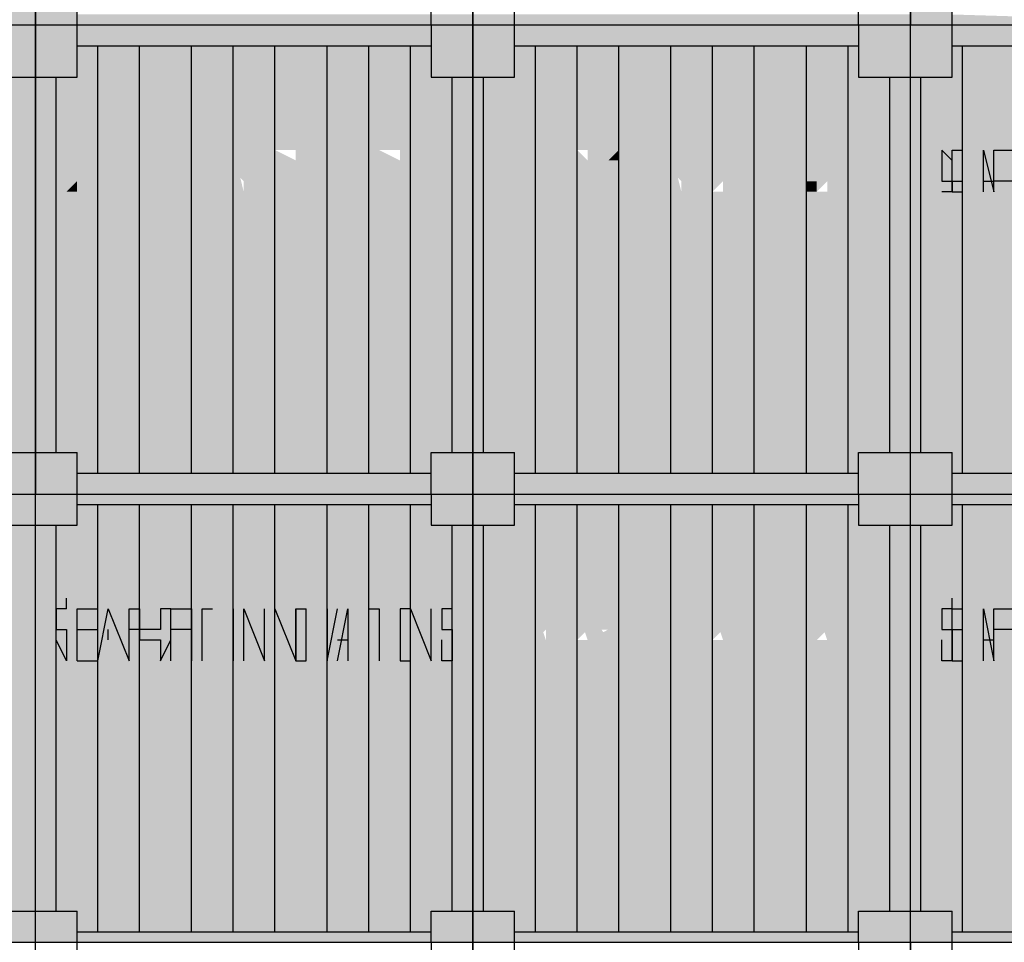
# Model space of a CAD drawing. Units: metres. Extents: x -62 to 1274, y -255 to 226.
# Drawn here: x 246 to 251, y 14 to 19 of the extents above; entities that cross this region are included whole.
import ezdxf

# ---------------------------------------------------------------- set-up
doc = ezdxf.new("R2010")
doc.units = ezdxf.units.M
doc.layers.add('H', color=255, linetype='Continuous')
doc.layers.add('P', color=7, linetype='Continuous')

# ---------------------------------------------------------------- blocks, each defined once
blk = doc.blocks.new('NAVIO')
at = {"layer": 'H', "linetype": 'Continuous'}
for points in [[(19.4135, 10.9084), (19.4135, 10.7314), (19.6496, 10.7314)], [(19.4135, 10.9084), (19.6496, 10.9084), (19.6496, 10.7314)], [(19.6496, 10.9084), (19.6496, 10.7314), (19.8856, 10.7314)], [(19.6496, 10.9084), (19.8856, 10.9084), (19.8856, 10.7314)], [(24.6061, 10.9084), (24.6061, 10.7314), (24.8421, 10.7314)], [(24.6061, 10.9084), (24.8421, 10.9084), (24.8421, 10.7314)], [(19.8856, 10.7904), (19.8856, 10.7314), (21.8918, 10.7314)], [(19.8856, 10.7904), (21.8918, 10.7904), (21.8918, 10.7314)], [(21.8918, 10.7904), (21.8918, 10.7314), (22.1278, 10.7314)], [(21.8918, 10.7904), (22.1278, 10.7904), (22.1278, 10.7314)], [(22.1278, 10.7904), (22.1278, 10.7314), (22.3639, 10.7314)], [(22.1278, 10.7904), (22.3639, 10.7904), (22.3639, 10.7314)], [(22.3639, 10.7904), (22.3639, 10.7314), (24.3111, 10.7314)], [(22.3639, 10.7904), (24.3111, 10.7904), (24.3111, 10.7314)], [(24.3111, 10.7904), (24.3111, 10.7314), (24.6061, 10.7314)], [(24.3111, 10.7904), (24.6061, 10.7904), (24.6061, 10.7314)], [(24.8421, 10.7904), (24.8421, 10.7314), (26.7893, 10.7314)], [(19.4135, 10.7314), (19.4135, 10.4364), (19.6496, 10.4364)], [(19.4135, 10.7314), (19.6496, 10.7314), (19.6496, 10.4364)], [(19.6496, 10.7314), (19.6496, 10.4364), (19.8856, 10.4364)], [(19.6496, 10.7314), (19.8856, 10.7314), (19.8856, 10.4364)], [(19.8856, 10.7314), (19.8856, 10.6134), (21.8918, 10.6134)], [(19.8856, 10.7314), (21.8918, 10.7314), (21.8918, 10.6134)], [(21.8918, 10.7314), (21.8918, 10.6134), (22.1278, 10.6134)], [(21.8918, 10.7314), (22.1278, 10.7314), (22.1278, 10.6134)], [(22.1278, 10.7314), (22.1278, 10.6134), (22.3639, 10.6134)], [(22.1278, 10.7314), (22.3639, 10.7314), (22.3639, 10.6134)], [(22.3639, 10.7314), (22.3639, 10.6134), (24.3111, 10.6134)], [(22.3639, 10.7314), (24.3111, 10.7314), (24.3111, 10.6134)], [(24.3111, 10.7314), (24.3111, 10.6134), (24.6061, 10.6134)], [(24.3111, 10.7314), (24.6061, 10.7314), (24.6061, 10.6134)], [(24.6061, 10.7314), (24.6061, 10.6134), (24.8421, 10.6134)], [(24.6061, 10.7314), (24.8421, 10.7314), (24.8421, 10.6134)], [(24.8421, 10.7314), (24.8421, 10.6134), (26.7893, 10.6134)], [(24.8421, 10.7314), (26.7893, 10.7314), (26.7893, 10.6134)], [(19.8856, 10.6134), (19.8856, 10.4364), (20.0036, 10.4364)], [(19.8856, 10.6134), (20.0036, 10.6134), (20.0036, 10.4364)], [(20.0036, 10.6134), (20.0036, 8.1941), (20.2396, 8.1941)], [(20.0036, 10.6134), (20.2396, 10.6134), (20.2396, 8.1941)], [(20.2396, 10.6134), (20.2396, 8.1941), (20.5347, 8.1941)], [(20.2396, 10.6134), (20.5347, 10.6134), (20.5347, 8.1941)], [(20.5347, 10.6134), (20.5347, 8.1941), (20.7707, 8.1941)], [(20.5347, 10.6134), (20.7707, 10.6134), (20.7707, 8.1941)], [(20.7707, 10.6134), (20.7707, 8.3121), (21.0067, 8.3121)], [(20.7707, 10.6134), (21.0067, 10.6134), (21.0067, 8.3121)], [(21.0067, 10.6134), (21.0067, 8.3121), (21.3017, 8.3121)], [(21.0067, 10.6134), (21.3017, 10.6134), (21.3017, 8.3121)], [(21.3017, 10.6134), (21.3017, 10.4364), (21.5378, 10.4364)], [(21.3017, 10.6134), (21.5378, 10.6134), (21.5378, 10.4364)], [(21.5378, 10.6134), (21.5378, 10.4364), (21.7738, 10.4364)], [(21.5378, 10.6134), (21.7738, 10.6134), (21.7738, 10.4364)], [(21.7738, 10.6134), (21.7738, 10.4364), (21.8918, 10.4364)], [(21.7738, 10.6134), (21.8918, 10.6134), (21.8918, 10.4364)], [(21.8918, 10.6134), (21.8918, 10.4364), (22.1278, 10.4364)], [(21.8918, 10.6134), (22.1278, 10.6134), (22.1278, 10.4364)], [(22.1278, 10.6134), (22.1278, 10.4364), (22.3639, 10.4364)], [(22.1278, 10.6134), (22.3639, 10.6134), (22.3639, 10.4364)], [(22.3639, 10.6134), (22.3639, 10.4364), (22.4819, 10.4364)], [(22.3639, 10.6134), (22.4819, 10.6134), (22.4819, 10.4364)], [(22.4819, 10.6134), (22.4819, 10.4364), (22.7179, 10.4364)], [(22.4819, 10.6134), (22.7179, 10.6134), (22.7179, 10.4364)], [(22.7179, 10.6134), (22.7179, 10.4364), (22.9539, 10.4364)], [(22.7179, 10.6134), (22.9539, 10.6134), (22.9539, 10.4364)], [(22.9539, 10.6134), (22.9539, 10.4364), (23.2489, 10.4364)], [(22.9539, 10.6134), (23.2489, 10.6134), (23.2489, 10.4364)], [(23.2489, 10.6134), (23.2489, 10.4364), (23.485, 10.4364)], [(23.2489, 10.6134), (23.485, 10.6134), (23.485, 10.4364)], [(23.485, 10.6134), (23.485, 9.4333), (23.721, 9.4333)], [(23.485, 10.6134), (23.721, 10.6134), (23.721, 9.4333)], [(23.721, 10.6134), (23.721, 8.1941), (24.016, 8.1941)], [(23.721, 10.6134), (24.016, 10.6134), (24.016, 8.1941)], [(24.016, 10.6134), (24.016, 10.4364), (24.252, 10.4364)], [(24.016, 10.6134), (24.252, 10.6134), (24.252, 10.4364)], [(24.252, 10.6134), (24.252, 10.4364), (24.3111, 10.4364)], [(24.252, 10.6134), (24.3111, 10.6134), (24.3111, 10.4364)], [(24.3111, 10.6134), (24.3111, 10.4364), (24.6061, 10.4364)], [(24.3111, 10.6134), (24.6061, 10.6134), (24.6061, 10.4364)], [(24.6061, 10.6134), (24.6061, 10.4364), (24.8421, 10.4364)], [(24.6061, 10.6134), (24.8421, 10.6134), (24.8421, 10.4364)], [(24.8421, 10.6134), (24.8421, 10.4364), (24.9011, 10.4364)], [(24.8421, 10.6134), (24.9011, 10.6134), (24.9011, 10.4364)], [(24.9011, 10.6134), (24.9011, 8.1941), (25.1961, 8.1941)], [(24.9011, 10.6134), (25.1961, 10.6134), (25.1961, 8.1941)], [(19.4725, 10.4364), (19.4725, 8.3121), (19.6496, 8.3121)], [(19.4725, 10.4364), (19.6496, 10.4364), (19.6496, 8.3121)], [(19.6496, 10.4364), (19.6496, 8.3121), (19.7676, 8.3121)], [(19.6496, 10.4364), (19.7676, 10.4364), (19.7676, 8.3121)], [(19.7676, 10.4364), (19.7676, 8.3121), (20.0036, 8.3121)], [(19.7676, 10.4364), (20.0036, 10.4364), (20.0036, 8.3121)], [(21.3017, 10.4364), (21.3017, 8.3121), (21.5378, 8.3121)], [(21.3017, 10.4364), (21.5378, 10.4364), (21.5378, 8.3121)], [(21.5378, 10.4364), (21.5378, 8.3121), (21.7738, 8.3121)], [(21.5378, 10.4364), (21.7738, 10.4364), (21.7738, 8.3121)], [(21.7738, 10.4364), (21.7738, 8.3121), (22.0098, 8.3121)], [(21.7738, 10.4364), (22.0098, 10.4364), (22.0098, 8.3121)], [(22.0098, 10.4364), (22.0098, 8.3121), (22.1278, 8.3121)], [(22.0098, 10.4364), (22.1278, 10.4364), (22.1278, 8.3121)], [(22.1278, 10.4364), (22.1278, 8.3121), (22.1868, 8.3121)], [(22.1278, 10.4364), (22.1868, 10.4364), (22.1868, 8.3121)], [(22.1868, 10.4364), (22.1868, 8.3121), (22.4819, 8.3121)], [(22.1868, 10.4364), (22.4819, 10.4364), (22.4819, 8.3121)], [(22.4819, 10.4364), (22.4819, 9.4333), (22.7179, 9.4333)], [(22.4819, 10.4364), (22.7179, 10.4364), (22.7179, 9.4333)], [(22.7179, 10.4364), (22.7179, 9.4333), (22.9539, 9.4333)], [(22.7179, 10.4364), (22.9539, 10.4364), (22.9539, 9.4333)], [(22.9539, 10.4364), (22.9539, 8.1941), (23.2489, 8.1941)], [(22.9539, 10.4364), (23.2489, 10.4364), (23.2489, 8.1941)], [(23.2489, 10.4364), (23.2489, 9.4333), (23.485, 9.4333)], [(23.2489, 10.4364), (23.485, 10.4364), (23.485, 9.4333)], [(24.016, 10.4364), (24.016, 9.4333), (24.252, 9.4333)], [(24.016, 10.4364), (24.252, 10.4364), (24.252, 9.4333)], [(24.252, 10.4364), (24.252, 9.4333), (24.4881, 9.4333)], [(24.252, 10.4364), (24.4881, 10.4364), (24.4881, 9.4333)], [(24.4881, 10.4364), (24.4881, 9.4333), (24.6061, 9.4333)], [(24.4881, 10.4364), (24.6061, 10.4364), (24.6061, 9.4333)], [(24.6061, 10.4364), (24.6061, 9.4333), (24.6651, 9.4333)], [(24.6061, 10.4364), (24.6651, 10.4364), (24.6651, 9.4333)], [(24.6651, 10.4364), (24.6651, 9.4333), (24.9011, 9.4333)], [(24.6651, 10.4364), (24.9011, 10.4364), (24.9011, 9.4333)], [(20.2396, 10.0233), (20.3576, 9.9643), (20.3576, 9.8463), (20.2396, 9.8463), (20.2396, 9.7873), (20.3576, 9.7873), (20.3576, 9.8463), (20.3576, 9.9643), (20.3576, 10.0233)], [(20.6527, 10.0233), (20.6527, 9.8463), (20.6527, 9.7873), (20.7707, 9.7873), (20.7707, 9.8463), (20.7707, 10.0233)], [(20.8297, 10.0233), (20.9477, 9.7873), (20.9477, 9.8463)], [(21.1247, 10.0233), (21.1837, 9.7873), (21.1837, 9.8463)], [(21.7148, 10.0233), (21.7738, 9.7873), (21.7738, 9.8463)], [(22.3048, 10.0233), (22.3048, 9.8463), (22.3048, 9.7873), (22.3639, 9.8463), (22.3639, 9.9643), (22.3639, 10.0233)], [(22.5409, 10.0233), (22.5409, 9.8463), (22.5409, 9.7873), (22.6589, 9.7873), (22.6589, 9.8463), (22.6589, 9.9643), (22.6589, 10.0233)], [(22.9539, 10.0233), (22.8949, 9.9643), (22.9539, 9.9643)], [(23.308, 10.0233), (23.426, 9.7873), (23.426, 9.8463)], [(23.662, 10.0233), (23.544, 10.0233), (23.662, 9.7873)], [(23.721, 10.0233), (23.662, 10.0233), (23.662, 9.7873)], [(24.134, 10.0233), (24.252, 9.7873), (24.252, 9.8463)], [(24.3111, 10.0233), (24.252, 10.0233), (24.252, 9.7873), (24.3111, 9.7873)], [(22.8949, 9.9643), (22.8949, 9.7873), (22.9539, 9.7873), (22.9539, 9.8463), (22.8949, 9.8463)], [(19.8856, 9.8463), (19.8266, 9.7873), (19.8856, 9.7873)], [(20.0036, 9.8463), (19.8856, 9.8463), (19.8856, 9.7873), (20.0036, 9.7873)], [(22.4819, 9.8463), (22.3639, 9.8463), (22.3048, 9.7873), (22.3639, 9.7873)], [(23.2489, 9.8463), (23.1309, 9.8463), (23.1309, 9.7873), (23.2489, 9.7873)], [(23.308, 9.8463), (23.308, 9.7873), (23.426, 9.7873), (23.426, 9.8463)], [(24.016, 9.8463), (24.016, 9.7873), (24.075, 9.7873), (24.075, 9.8463)], [(24.134, 9.8463), (24.134, 9.7873), (24.252, 9.7873), (24.252, 9.8463)], [(22.4819, 9.4333), (22.4819, 8.2531), (22.7179, 8.2531)], [(22.4819, 9.4333), (22.7179, 9.4333), (22.7179, 8.2531)], [(22.7179, 9.4333), (22.7179, 8.1941), (22.9539, 8.1941)], [(22.7179, 9.4333), (22.9539, 9.4333), (22.9539, 8.1941)], [(23.2489, 9.4333), (23.2489, 8.3121), (23.485, 8.3121)], [(23.2489, 9.4333), (23.485, 9.4333), (23.485, 8.3121)], [(23.485, 9.4333), (23.485, 8.3121), (23.721, 8.3121)], [(23.485, 9.4333), (23.721, 9.4333), (23.721, 8.3121)], [(24.016, 9.4333), (24.016, 8.3121), (24.252, 8.3121)], [(24.016, 9.4333), (24.252, 9.4333), (24.252, 8.3121)], [(24.252, 9.4333), (24.252, 8.3121), (24.4881, 8.3121)], [(24.252, 9.4333), (24.4881, 9.4333), (24.4881, 8.3121)], [(24.4881, 9.4333), (24.4881, 8.3121), (24.6061, 8.3121)], [(24.4881, 9.4333), (24.6061, 9.4333), (24.6061, 8.3121)], [(24.6061, 9.4333), (24.6061, 8.3121), (24.6651, 8.3121)], [(24.6061, 9.4333), (24.6651, 9.4333), (24.6651, 8.3121)], [(24.6651, 9.4333), (24.6651, 8.3121), (24.9011, 8.3121)], [(24.6651, 9.4333), (24.9011, 9.4333), (24.9011, 8.3121)], [(19.4135, 8.3121), (19.4135, 8.0761), (19.6496, 8.0761)], [(19.4135, 8.3121), (19.6496, 8.3121), (19.6496, 8.0761)], [(19.6496, 8.3121), (19.6496, 8.0761), (19.8856, 8.0761)], [(19.6496, 8.3121), (19.8856, 8.3121), (19.8856, 8.0761)], [(19.8856, 8.3121), (19.8856, 8.1941), (20.0036, 8.1941)], [(19.8856, 8.3121), (20.0036, 8.3121), (20.0036, 8.1941)], [(20.7707, 8.3121), (20.7707, 8.1941), (21.0067, 8.1941)], [(20.7707, 8.3121), (21.0067, 8.3121), (21.0067, 8.1941)], [(21.0067, 8.3121), (21.0067, 8.1941), (21.3017, 8.1941)], [(21.0067, 8.3121), (21.3017, 8.3121), (21.3017, 8.1941)], [(21.3017, 8.3121), (21.3017, 8.1941), (21.5378, 8.1941)], [(21.3017, 8.3121), (21.5378, 8.3121), (21.5378, 8.1941)], [(21.5378, 8.3121), (21.5378, 8.1941), (21.7738, 8.1941)], [(21.5378, 8.3121), (21.7738, 8.3121), (21.7738, 8.1941)], [(21.7738, 8.3121), (21.7738, 8.1941), (21.8918, 8.1941)], [(21.7738, 8.3121), (21.8918, 8.3121), (21.8918, 8.1941)], [(21.8918, 8.3121), (21.8918, 8.1941), (22.1278, 8.1941)], [(21.8918, 8.3121), (22.1278, 8.3121), (22.1278, 8.1941)], [(22.1278, 8.3121), (22.1278, 8.2531), (22.3639, 8.2531)], [(22.1278, 8.3121), (22.3639, 8.3121), (22.3639, 8.2531)], [(22.3639, 8.3121), (22.3639, 8.2531), (22.4819, 8.2531)], [(22.3639, 8.3121), (22.4819, 8.3121), (22.4819, 8.2531)], [(23.2489, 8.3121), (23.2489, 8.1941), (23.485, 8.1941)], [(23.2489, 8.3121), (23.485, 8.3121), (23.485, 8.1941)], [(23.485, 8.3121), (23.485, 8.1941), (23.721, 8.1941)], [(23.485, 8.3121), (23.721, 8.3121), (23.721, 8.1941)], [(24.016, 8.3121), (24.016, 8.1941), (24.252, 8.1941)], [(24.016, 8.3121), (24.252, 8.3121), (24.252, 8.1941)], [(24.252, 8.3121), (24.252, 8.1941), (24.3111, 8.1941)], [(24.252, 8.3121), (24.3111, 8.3121), (24.3111, 8.1941)], [(24.3111, 8.3121), (24.3111, 8.1941), (24.6061, 8.1941)], [(24.3111, 8.3121), (24.6061, 8.3121), (24.6061, 8.1941)], [(24.6061, 8.3121), (24.6061, 8.1941), (24.8421, 8.1941)], [(24.6061, 8.3121), (24.8421, 8.3121), (24.8421, 8.1941)], [(24.8421, 8.3121), (24.8421, 8.1941), (24.9011, 8.1941)], [(24.8421, 8.3121), (24.9011, 8.3121), (24.9011, 8.1941)], [(22.1278, 8.2531), (22.1278, 8.1941), (22.3639, 8.1941)], [(22.1278, 8.2531), (22.3639, 8.2531), (22.3639, 8.1941)], [(22.3639, 8.2531), (22.3639, 8.1941), (22.4819, 8.1941)], [(22.3639, 8.2531), (22.4819, 8.2531), (22.4819, 8.1941)], [(22.4819, 8.2531), (22.4819, 8.1941), (22.7179, 8.1941)], [(22.4819, 8.2531), (22.7179, 8.2531), (22.7179, 8.1941)], [(19.8856, 8.1941), (19.8856, 8.0761), (21.8918, 8.0761)], [(19.8856, 8.1941), (21.8918, 8.1941), (21.8918, 8.0761)], [(21.8918, 8.1941), (21.8918, 8.0761), (22.1278, 8.0761)], [(21.8918, 8.1941), (22.1278, 8.1941), (22.1278, 8.0761)], [(22.1278, 8.1941), (22.1278, 8.0761), (22.3639, 8.0761)], [(22.1278, 8.1941), (22.3639, 8.1941), (22.3639, 8.0761)], [(22.3639, 8.1941), (22.3639, 8.0761), (24.3111, 8.0761)], [(22.3639, 8.1941), (24.3111, 8.1941), (24.3111, 8.0761)], [(24.3111, 8.1941), (24.3111, 8.0761), (24.6061, 8.0761)], [(24.3111, 8.1941), (24.6061, 8.1941), (24.6061, 8.0761)], [(24.6061, 8.1941), (24.6061, 8.0761), (24.8421, 8.0761)], [(24.6061, 8.1941), (24.8421, 8.1941), (24.8421, 8.0761)], [(24.8421, 8.1941), (24.8421, 8.0761), (26.7893, 8.0761)], [(24.8421, 8.1941), (26.7893, 8.1941), (26.7893, 8.0761)], [(19.4135, 8.0761), (19.4135, 7.8991), (19.6496, 7.8991)], [(19.4135, 8.0761), (19.6496, 8.0761), (19.6496, 7.8991)], [(19.6496, 8.0761), (19.6496, 8.0171), (19.8856, 8.0171)], [(19.6496, 8.0761), (19.8856, 8.0761), (19.8856, 8.0171)], [(19.8856, 8.0761), (19.8856, 8.0171), (21.8918, 8.0171)], [(19.8856, 8.0761), (21.8918, 8.0761), (21.8918, 8.0171)], [(21.8918, 8.0761), (21.8918, 7.8991), (22.1278, 7.8991)], [(21.8918, 8.0761), (22.1278, 8.0761), (22.1278, 7.8991)], [(22.1278, 8.0761), (22.1278, 8.0171), (22.3639, 8.0171)], [(22.1278, 8.0761), (22.3639, 8.0761), (22.3639, 8.0171)], [(22.3639, 8.0761), (22.3639, 8.0171), (24.3111, 8.0171)], [(22.3639, 8.0761), (24.3111, 8.0761), (24.3111, 8.0171)], [(24.3111, 8.0761), (24.3111, 7.8991), (24.6061, 7.8991)], [(24.3111, 8.0761), (24.6061, 8.0761), (24.6061, 7.8991)], [(24.6061, 8.0761), (24.6061, 8.0171), (24.8421, 8.0171)], [(24.6061, 8.0761), (24.8421, 8.0761), (24.8421, 8.0171)], [(24.8421, 8.0761), (24.8421, 8.0171), (26.7893, 8.0171)], [(24.8421, 8.0761), (26.7893, 8.0761), (26.7893, 8.0171)], [(19.6496, 8.0171), (19.6496, 7.8991), (19.8856, 7.8991)], [(19.6496, 8.0171), (19.8856, 8.0171), (19.8856, 7.8991)], [(19.8856, 8.0171), (19.8856, 7.8991), (20.0036, 7.8991)], [(19.8856, 8.0171), (20.0036, 8.0171), (20.0036, 7.8991)], [(20.0036, 8.0171), (20.0036, 5.5979), (20.2396, 5.5979)], [(20.0036, 8.0171), (20.2396, 8.0171), (20.2396, 5.5979)], [(20.2396, 8.0171), (20.2396, 6.837), (20.5347, 6.837)], [(20.2396, 8.0171), (20.5347, 8.0171), (20.5347, 6.837)], [(20.5347, 8.0171), (20.5347, 6.837), (20.7707, 6.837)], [(20.5347, 8.0171), (20.7707, 8.0171), (20.7707, 6.837)], [(20.7707, 8.0171), (20.7707, 5.7159), (21.0067, 5.7159)], [(20.7707, 8.0171), (21.0067, 8.0171), (21.0067, 5.7159)], [(21.0067, 8.0171), (21.0067, 5.7159), (21.3017, 5.7159)], [(21.0067, 8.0171), (21.3017, 8.0171), (21.3017, 5.7159)], [(21.3017, 8.0171), (21.3017, 7.8991), (21.5378, 7.8991)], [(21.3017, 8.0171), (21.5378, 8.0171), (21.5378, 7.8991)], [(21.5378, 8.0171), (21.5378, 7.8991), (21.7738, 7.8991)], [(21.5378, 8.0171), (21.7738, 8.0171), (21.7738, 7.8991)], [(21.7738, 8.0171), (21.7738, 7.8991), (21.8918, 7.8991)], [(21.7738, 8.0171), (21.8918, 8.0171), (21.8918, 7.8991)], [(22.1278, 8.0171), (22.1278, 7.8991), (22.3639, 7.8991)], [(22.1278, 8.0171), (22.3639, 8.0171), (22.3639, 7.8991)], [(22.3639, 8.0171), (22.3639, 7.8991), (22.4819, 7.8991)], [(22.3639, 8.0171), (22.4819, 8.0171), (22.4819, 7.8991)], [(22.4819, 8.0171), (22.4819, 5.5979), (22.7179, 5.5979)], [(22.4819, 8.0171), (22.7179, 8.0171), (22.7179, 5.5979)], [(22.7179, 8.0171), (22.7179, 5.5979), (22.9539, 5.5979)], [(22.7179, 8.0171), (22.9539, 8.0171), (22.9539, 5.5979)], [(22.9539, 8.0171), (22.9539, 7.8991), (23.2489, 7.8991)], [(22.9539, 8.0171), (23.2489, 8.0171), (23.2489, 7.8991)], [(23.2489, 8.0171), (23.2489, 7.8991), (23.485, 7.8991)], [(23.2489, 8.0171), (23.485, 8.0171), (23.485, 7.8991)], [(23.485, 8.0171), (23.485, 5.7159), (23.721, 5.7159)], [(23.485, 8.0171), (23.721, 8.0171), (23.721, 5.7159)], [(23.721, 8.0171), (23.721, 7.8991), (24.016, 7.8991)], [(23.721, 8.0171), (24.016, 8.0171), (24.016, 7.8991)], [(24.016, 8.0171), (24.016, 7.8991), (24.252, 7.8991)], [(24.016, 8.0171), (24.252, 8.0171), (24.252, 7.8991)], [(24.252, 8.0171), (24.252, 7.8991), (24.3111, 7.8991)], [(24.252, 8.0171), (24.3111, 8.0171), (24.3111, 7.8991)], [(24.6061, 8.0171), (24.6061, 7.8991), (24.8421, 7.8991)], [(24.6061, 8.0171), (24.8421, 8.0171), (24.8421, 7.8991)], [(24.8421, 8.0171), (24.8421, 7.8991), (24.9011, 7.8991)], [(24.8421, 8.0171), (24.9011, 8.0171), (24.9011, 7.8991)], [(24.9011, 8.0171), (24.9011, 5.5979), (25.1961, 5.5979)], [(24.9011, 8.0171), (25.1961, 8.0171), (25.1961, 5.5979)], [(19.4725, 7.8991), (19.4725, 5.7159), (19.6496, 5.7159)], [(19.4725, 7.8991), (19.6496, 7.8991), (19.6496, 5.7159)], [(19.6496, 7.8991), (19.6496, 6.837), (19.7676, 6.837)], [(19.6496, 7.8991), (19.7676, 7.8991), (19.7676, 6.837)], [(19.7676, 7.8991), (19.7676, 6.837), (20.0036, 6.837)], [(19.7676, 7.8991), (20.0036, 7.8991), (20.0036, 6.837)], [(21.3017, 7.8991), (21.3017, 6.837), (21.5378, 6.837)], [(21.3017, 7.8991), (21.5378, 7.8991), (21.5378, 6.837)], [(21.5378, 7.8991), (21.5378, 6.837), (21.7738, 6.837)], [(21.5378, 7.8991), (21.7738, 7.8991), (21.7738, 6.837)], [(21.7738, 7.8991), (21.7738, 6.837), (22.0098, 6.837)], [(21.7738, 7.8991), (22.0098, 7.8991), (22.0098, 6.837)], [(22.0098, 7.8991), (22.0098, 6.837), (22.1278, 6.837)], [(22.0098, 7.8991), (22.1278, 7.8991), (22.1278, 6.837)], [(22.1278, 7.8991), (22.1278, 5.7159), (22.1868, 5.7159)], [(22.1278, 7.8991), (22.1868, 7.8991), (22.1868, 5.7159)], [(22.1868, 7.8991), (22.1868, 5.7159), (22.4819, 5.7159)], [(22.1868, 7.8991), (22.4819, 7.8991), (22.4819, 5.7159)], [(22.9539, 7.8991), (22.9539, 5.7159), (23.2489, 5.7159)], [(22.9539, 7.8991), (23.2489, 7.8991), (23.2489, 5.7159)], [(23.2489, 7.8991), (23.2489, 5.7159), (23.485, 5.7159)], [(23.2489, 7.8991), (23.485, 7.8991), (23.485, 5.7159)], [(23.721, 7.8991), (23.721, 5.7159), (24.016, 5.7159)], [(23.721, 7.8991), (24.016, 7.8991), (24.016, 5.7159)], [(24.016, 7.8991), (24.016, 5.7159), (24.252, 5.7159)], [(24.016, 7.8991), (24.252, 7.8991), (24.252, 5.7159)], [(24.252, 7.8991), (24.252, 5.7159), (24.4881, 5.7159)], [(24.252, 7.8991), (24.4881, 7.8991), (24.4881, 5.7159)], [(24.4881, 7.8991), (24.4881, 5.7159), (24.6061, 5.7159)], [(24.4881, 7.8991), (24.6061, 7.8991), (24.6061, 5.7159)], [(24.6061, 7.8991), (24.6061, 6.837), (24.6651, 6.837)], [(24.6061, 7.8991), (24.6651, 7.8991), (24.6651, 6.837)], [(24.6651, 7.8991), (24.6651, 6.837), (24.9011, 6.837)], [(24.6651, 7.8991), (24.9011, 7.8991), (24.9011, 6.837)], [(22.3048, 7.427), (22.3048, 7.25), (22.3639, 7.25), (22.3639, 7.309), (22.3639, 7.427)], [(22.5409, 7.427), (22.5409, 7.25), (22.6589, 7.25), (22.6589, 7.309), (22.6589, 7.427)], [(22.7769, 7.427), (22.8949, 7.25), (22.7769, 7.25), (22.8949, 7.309), (22.7769, 7.309)], [(23.662, 7.427), (23.544, 7.427), (23.662, 7.25)], [(23.721, 7.427), (23.662, 7.427), (23.662, 7.25)], [(24.3111, 7.427), (24.252, 7.427), (24.252, 7.25), (24.3111, 7.25)], [(19.6496, 6.837), (19.6496, 5.7159), (19.7676, 5.7159)], [(19.6496, 6.837), (19.7676, 6.837), (19.7676, 5.7159)], [(19.7676, 6.837), (19.7676, 5.7159), (20.0036, 5.7159)], [(19.7676, 6.837), (20.0036, 6.837), (20.0036, 5.7159)], [(20.2396, 6.837), (20.2396, 5.5979), (20.5347, 5.5979)], [(20.2396, 6.837), (20.5347, 6.837), (20.5347, 5.5979)], [(20.5347, 6.837), (20.5347, 5.7159), (20.7707, 5.7159)], [(20.5347, 6.837), (20.7707, 6.837), (20.7707, 5.7159)], [(21.3017, 6.837), (21.3017, 5.5979), (21.5378, 5.5979)], [(21.3017, 6.837), (21.5378, 6.837), (21.5378, 5.5979)], [(21.5378, 6.837), (21.5378, 5.5979), (21.7738, 5.5979)], [(21.5378, 6.837), (21.7738, 6.837), (21.7738, 5.5979)], [(21.7738, 6.837), (21.7738, 5.7159), (22.0098, 5.7159)], [(21.7738, 6.837), (22.0098, 6.837), (22.0098, 5.7159)], [(22.0098, 6.837), (22.0098, 5.7159), (22.1278, 5.7159)], [(22.0098, 6.837), (22.1278, 6.837), (22.1278, 5.7159)], [(24.6061, 6.837), (24.6061, 5.7159), (24.6651, 5.7159)], [(24.6061, 6.837), (24.6651, 6.837), (24.6651, 5.7159)], [(24.6651, 6.837), (24.6651, 5.7159), (24.9011, 5.7159)], [(24.6651, 6.837), (24.9011, 6.837), (24.9011, 5.7159)], [(19.4135, 5.7159), (19.4135, 5.5388), (19.6496, 5.5388)], [(19.4135, 5.7159), (19.6496, 5.7159), (19.6496, 5.5388)], [(19.6496, 5.7159), (19.6496, 5.5979), (19.8856, 5.5979)], [(19.6496, 5.7159), (19.8856, 5.7159), (19.8856, 5.5979)], [(19.8856, 5.7159), (19.8856, 5.5979), (20.0036, 5.5979)], [(19.8856, 5.7159), (20.0036, 5.7159), (20.0036, 5.5979)], [(20.5347, 5.7159), (20.5347, 5.5979), (20.7707, 5.5979)], [(20.5347, 5.7159), (20.7707, 5.7159), (20.7707, 5.5979)], [(20.7707, 5.7159), (20.7707, 5.5979), (21.0067, 5.5979)], [(20.7707, 5.7159), (21.0067, 5.7159), (21.0067, 5.5979)], [(21.0067, 5.7159), (21.0067, 5.5979), (21.3017, 5.5979)], [(21.0067, 5.7159), (21.3017, 5.7159), (21.3017, 5.5979)], [(21.7738, 5.7159), (21.7738, 5.5979), (21.8918, 5.5979)], [(21.7738, 5.7159), (21.8918, 5.7159), (21.8918, 5.5979)], [(21.8918, 5.7159), (21.8918, 5.5979), (22.1278, 5.5979)], [(21.8918, 5.7159), (22.1278, 5.7159), (22.1278, 5.5979)], [(22.1278, 5.7159), (22.1278, 5.5979), (22.3639, 5.5979)], [(22.1278, 5.7159), (22.3639, 5.7159), (22.3639, 5.5979)], [(22.3639, 5.7159), (22.3639, 5.5979), (22.4819, 5.5979)], [(22.3639, 5.7159), (22.4819, 5.7159), (22.4819, 5.5979)], [(22.9539, 5.7159), (22.9539, 5.5979), (23.2489, 5.5979)], [(22.9539, 5.7159), (23.2489, 5.7159), (23.2489, 5.5979)], [(23.2489, 5.7159), (23.2489, 5.5979), (23.485, 5.5979)], [(23.2489, 5.7159), (23.485, 5.7159), (23.485, 5.5979)], [(23.485, 5.7159), (23.485, 5.5979), (23.721, 5.5979)], [(23.485, 5.7159), (23.721, 5.7159), (23.721, 5.5979)], [(23.721, 5.7159), (23.721, 5.5979), (24.016, 5.5979)], [(23.721, 5.7159), (24.016, 5.7159), (24.016, 5.5979)], [(24.016, 5.7159), (24.016, 5.5979), (24.252, 5.5979)], [(24.016, 5.7159), (24.252, 5.7159), (24.252, 5.5979)], [(24.252, 5.7159), (24.252, 5.5979), (24.3111, 5.5979)], [(24.252, 5.7159), (24.3111, 5.7159), (24.3111, 5.5979)], [(24.3111, 5.7159), (24.3111, 5.5388), (24.6061, 5.5388)], [(24.3111, 5.7159), (24.6061, 5.7159), (24.6061, 5.5388)], [(24.6061, 5.7159), (24.6061, 5.5979), (24.8421, 5.5979)], [(24.6061, 5.7159), (24.8421, 5.7159), (24.8421, 5.5979)], [(24.8421, 5.7159), (24.8421, 5.5979), (24.9011, 5.5979)], [(24.8421, 5.7159), (24.9011, 5.7159), (24.9011, 5.5979)], [(19.6496, 5.5979), (19.6496, 5.5388), (19.8856, 5.5388)], [(19.6496, 5.5979), (19.8856, 5.5979), (19.8856, 5.5388)], [(19.8856, 5.5979), (19.8856, 5.5388), (21.8918, 5.5388)], [(19.8856, 5.5979), (21.8918, 5.5979), (21.8918, 5.5388)], [(21.8918, 5.5979), (21.8918, 5.5388), (22.1278, 5.5388)], [(21.8918, 5.5979), (22.1278, 5.5979), (22.1278, 5.5388)], [(22.1278, 5.5979), (22.1278, 5.5388), (22.3639, 5.5388)], [(22.1278, 5.5979), (22.3639, 5.5979), (22.3639, 5.5388)], [(22.3639, 5.5979), (22.3639, 5.5388), (24.3111, 5.5388)], [(22.3639, 5.5979), (24.3111, 5.5979), (24.3111, 5.5388)], [(24.6061, 5.5979), (24.6061, 5.5388), (24.8421, 5.5388)], [(24.6061, 5.5979), (24.8421, 5.5979), (24.8421, 5.5388)], [(24.8421, 5.5979), (24.8421, 5.5388), (26.7893, 5.5388)], [(24.8421, 5.5979), (26.7893, 5.5979), (26.7893, 5.5388)]]:
    blk.add_hatch(color=256, dxfattribs=at).paths.add_polyline_path(points)
h = blk.add_hatch(color=256, dxfattribs=at)
edge = h.paths.add_edge_path()
edge.add_line((19.8266, 10.0233), (19.8266, 9.8463))
edge.add_line((19.8266, 9.8463), (19.8266, 9.7873))
edge.add_line((19.8266, 9.7873), (19.8856, 9.8463))
edge.add_line((19.8856, 9.8463), (19.8266, 9.8463))
edge.add_line((19.8266, 9.8463), (19.8856, 9.9643))
edge.add_line((19.8856, 9.9643), (19.8266, 9.9643))
edge.add_line((19.8266, 9.9643), (19.8266, 10.0233))
edge.add_line((19.8266, 10.0233), (19.8856, 10.0233))
h = blk.add_hatch(color=256, dxfattribs=at)
edge = h.paths.add_edge_path()
edge.add_line((20.0036, 10.0233), (20.0626, 9.8463))
edge.add_line((20.0626, 9.8463), (20.0036, 9.8463))
edge.add_line((20.0036, 9.8463), (20.0036, 9.7873))
edge.add_line((20.0036, 9.7873), (20.0626, 9.7873))
edge.add_line((20.0626, 9.7873), (20.0626, 9.8463))
h = blk.add_hatch(color=256, dxfattribs=at)
edge = h.paths.add_edge_path()
edge.add_line((20.0626, 10.0233), (20.0626, 9.8463))
edge.add_line((20.0626, 9.8463), (20.0626, 9.7873))
edge.add_line((20.0626, 9.7873), (20.1806, 9.7873))
edge.add_line((20.1806, 9.7873), (20.1806, 9.8463))
edge.add_line((20.1806, 9.8463), (20.0626, 9.8463))
edge.add_line((20.0626, 9.8463), (20.1806, 9.9643))
edge.add_line((20.1806, 9.9643), (20.0626, 9.9643))
edge.add_line((20.0626, 9.9643), (20.0626, 10.0233))
edge.add_line((20.0626, 10.0233), (20.1806, 10.0233))
h = blk.add_hatch(color=256, dxfattribs=at)
edge = h.paths.add_edge_path()
edge.add_line((20.3576, 10.0233), (20.3576, 9.8463))
edge.add_line((20.3576, 9.8463), (20.3576, 9.7873))
edge.add_line((20.3576, 9.7873), (20.4166, 9.7873))
edge.add_line((20.4166, 9.7873), (20.4166, 9.8463))
edge.add_line((20.4166, 9.8463), (20.3576, 9.8463))
edge.add_line((20.3576, 9.8463), (20.4166, 9.9643))
edge.add_line((20.4166, 9.9643), (20.3576, 9.9643))
edge.add_line((20.3576, 9.9643), (20.3576, 10.0233))
edge.add_line((20.3576, 10.0233), (20.4166, 10.0233))
h = blk.add_hatch(color=256, dxfattribs=at)
edge = h.paths.add_edge_path()
edge.add_line((20.5937, 10.0233), (20.4166, 9.9643))
edge.add_line((20.4166, 9.9643), (20.4166, 10.0233))
edge.add_line((20.4166, 10.0233), (20.5347, 10.0233))
h = blk.add_hatch(color=256, dxfattribs=at)
edge = h.paths.add_edge_path()
edge.add_line((20.6527, 10.0233), (20.7707, 10.0233))
edge.add_line((20.7707, 10.0233), (20.8297, 9.7873))
edge.add_line((20.8297, 9.7873), (20.8297, 9.8463))
h = blk.add_hatch(color=256, dxfattribs=at)
edge = h.paths.add_edge_path()
edge.add_line((21.0067, 10.0233), (21.1247, 10.0233))
edge.add_line((21.1247, 10.0233), (21.1247, 9.9643))
edge.add_line((21.1247, 9.9643), (21.1247, 9.8463))
edge.add_line((21.1247, 9.8463), (21.0067, 9.8463))
edge.add_line((21.0067, 9.8463), (21.0067, 9.7873))
edge.add_line((21.0067, 9.7873), (21.1247, 9.7873))
edge.add_line((21.1247, 9.7873), (21.1247, 9.8463))
edge.add_line((21.1247, 9.8463), (21.1247, 9.9643))
h = blk.add_hatch(color=256, dxfattribs=at)
edge = h.paths.add_edge_path()
edge.add_line((21.5378, 10.0233), (21.3607, 9.9643))
edge.add_line((21.3607, 9.9643), (21.3607, 10.0233))
edge.add_line((21.3607, 10.0233), (21.4198, 10.0233))
h = blk.add_hatch(color=256, dxfattribs=at)
edge = h.paths.add_edge_path()
edge.add_line((21.5968, 10.0233), (21.5968, 9.9643))
edge.add_line((21.5968, 9.9643), (21.5378, 9.9643))
edge.add_line((21.5378, 9.9643), (21.5378, 9.8463))
edge.add_line((21.5378, 9.8463), (21.5968, 9.7873))
edge.add_line((21.5968, 9.7873), (21.5968, 9.8463))
edge.add_line((21.5968, 9.8463), (21.5968, 9.9643))
edge.add_line((21.5968, 9.9643), (21.5968, 10.0233))
edge.add_line((21.5968, 10.0233), (21.7148, 10.0233))
h = blk.add_hatch(color=256, dxfattribs=at)
edge = h.paths.add_edge_path()
edge.add_line((21.5968, 10.0233), (21.7148, 10.0233))
edge.add_line((21.7148, 10.0233), (21.7148, 9.9643))
edge.add_line((21.7148, 9.9643), (21.7148, 9.8463))
edge.add_line((21.7148, 9.8463), (21.5968, 9.8463))
edge.add_line((21.5968, 9.8463), (21.5968, 9.7873))
edge.add_line((21.5968, 9.7873), (21.7148, 9.7873))
edge.add_line((21.7148, 9.7873), (21.7148, 9.8463))
edge.add_line((21.7148, 9.8463), (21.7148, 9.9643))
h = blk.add_hatch(color=256, dxfattribs=at)
edge = h.paths.add_edge_path()
edge.add_line((22.3048, 10.0233), (22.3639, 10.0233))
edge.add_line((22.3639, 10.0233), (22.3639, 9.9643))
edge.add_line((22.3639, 9.9643), (22.4819, 9.9643))
h = blk.add_hatch(color=256, dxfattribs=at)
edge = h.paths.add_edge_path()
edge.add_line((22.7179, 10.0233), (22.7769, 10.0233))
edge.add_line((22.7769, 10.0233), (22.7769, 9.9643))
edge.add_line((22.7769, 9.9643), (22.7769, 9.8463))
edge.add_line((22.7769, 9.8463), (22.7179, 9.8463))
edge.add_line((22.7179, 9.8463), (22.7179, 9.7873))
edge.add_line((22.7179, 9.7873), (22.7769, 9.7873))
edge.add_line((22.7769, 9.7873), (22.7769, 9.8463))
edge.add_line((22.7769, 9.8463), (22.7769, 9.9643))
h = blk.add_hatch(color=256, dxfattribs=at)
edge = h.paths.add_edge_path()
edge.add_line((22.7769, 10.0233), (22.7769, 9.8463))
edge.add_line((22.7769, 9.8463), (22.7769, 9.7873))
edge.add_line((22.7769, 9.7873), (22.8949, 9.7873))
edge.add_line((22.8949, 9.7873), (22.8949, 9.8463))
edge.add_line((22.8949, 9.8463), (22.7769, 9.8463))
edge.add_line((22.7769, 9.8463), (22.8949, 9.9643))
edge.add_line((22.8949, 9.9643), (22.7769, 9.9643))
edge.add_line((22.7769, 9.9643), (22.7769, 10.0233))
edge.add_line((22.7769, 10.0233), (22.8949, 10.0233))
h = blk.add_hatch(color=256, dxfattribs=at)
edge = h.paths.add_edge_path()
edge.add_line((22.9539, 10.0233), (22.9539, 9.8463))
edge.add_line((22.9539, 9.8463), (22.9539, 9.7873))
edge.add_line((22.9539, 9.7873), (23.0719, 9.7873))
edge.add_line((23.0719, 9.7873), (23.0719, 9.8463))
edge.add_line((23.0719, 9.8463), (22.9539, 9.8463))
edge.add_line((22.9539, 9.8463), (23.0719, 10.0233))
h = blk.add_hatch(color=256, dxfattribs=at)
edge = h.paths.add_edge_path()
edge.add_line((23.1309, 10.0233), (23.2489, 10.0233))
edge.add_line((23.2489, 10.0233), (23.308, 9.7873))
edge.add_line((23.308, 9.7873), (23.308, 9.8463))
h = blk.add_hatch(color=256, dxfattribs=at)
edge = h.paths.add_edge_path()
edge.add_line((23.485, 10.0233), (23.544, 10.0233))
edge.add_line((23.544, 10.0233), (23.544, 9.9643))
edge.add_line((23.544, 9.9643), (23.544, 9.8463))
edge.add_line((23.544, 9.8463), (23.485, 9.7873))
edge.add_line((23.485, 9.7873), (23.544, 9.7873))
edge.add_line((23.544, 9.7873), (23.544, 9.8463))
h = blk.add_hatch(color=256, dxfattribs=at)
edge = h.paths.add_edge_path()
edge.add_line((23.839, 10.0233), (23.721, 10.0233))
edge.add_line((23.721, 10.0233), (23.721, 9.8463))
edge.add_line((23.721, 9.8463), (23.839, 9.7873))
h = blk.add_hatch(color=256, dxfattribs=at)
edge = h.paths.add_edge_path()
edge.add_line((24.016, 10.0233), (23.839, 9.9643))
edge.add_line((23.839, 9.9643), (23.839, 10.0233))
edge.add_line((23.839, 10.0233), (23.898, 10.0233))
h = blk.add_hatch(color=256, dxfattribs=at)
edge = h.paths.add_edge_path()
edge.add_line((24.075, 10.0233), (24.134, 10.0233))
edge.add_line((24.134, 10.0233), (24.134, 9.9643))
edge.add_line((24.134, 9.9643), (24.134, 9.8463))
edge.add_line((24.134, 9.8463), (24.075, 9.7873))
edge.add_line((24.075, 9.7873), (24.134, 9.7873))
edge.add_line((24.134, 9.7873), (24.134, 9.8463))
edge.add_line((24.134, 9.8463), (24.134, 9.9643))
h = blk.add_hatch(color=256, dxfattribs=at)
edge = h.paths.add_edge_path()
edge.add_line((19.7676, 9.9643), (19.7676, 9.8463))
edge.add_line((19.7676, 9.8463), (19.8266, 9.8463))
edge.add_line((19.8266, 9.8463), (19.7676, 9.7873))
edge.add_line((19.7676, 9.7873), (19.8266, 9.7873))
edge.add_line((19.8266, 9.7873), (19.8266, 9.8463))
edge.add_line((19.8266, 9.8463), (19.8266, 9.9643))
h = blk.add_hatch(color=256, dxfattribs=at)
edge = h.paths.add_edge_path()
edge.add_line((20.2396, 9.9643), (20.1806, 9.9643))
edge.add_line((20.1806, 9.9643), (20.1806, 9.8463))
edge.add_line((20.1806, 9.8463), (20.2396, 9.7873))
edge.add_line((20.2396, 9.7873), (20.2396, 9.8463))
h = blk.add_hatch(color=256, dxfattribs=at)
edge = h.paths.add_edge_path()
edge.add_line((21.8918, 9.9643), (21.9508, 9.8463))
edge.add_line((21.9508, 9.8463), (21.8918, 9.8463))
edge.add_line((21.8918, 9.8463), (21.8918, 9.7873))
edge.add_line((21.8918, 9.7873), (21.9508, 9.7873))
edge.add_line((21.9508, 9.7873), (21.9508, 9.8463))
edge.add_line((21.9508, 9.8463), (21.9508, 9.9643))
h = blk.add_hatch(color=256, dxfattribs=at)
edge = h.paths.add_edge_path()
edge.add_line((24.3111, 9.9643), (24.4291, 9.8463))
edge.add_line((24.4291, 9.8463), (24.3111, 9.7873))
edge.add_line((24.3111, 9.7873), (24.4291, 9.7873))
edge.add_line((24.4291, 9.7873), (24.4291, 9.8463))
edge.add_line((24.4291, 9.8463), (24.4291, 9.9643))
h = blk.add_hatch(color=256, dxfattribs=at)
edge = h.paths.add_edge_path()
edge.add_line((22.4819, 7.427), (22.4819, 7.25))
edge.add_line((22.4819, 7.25), (22.5409, 7.309))
edge.add_line((22.5409, 7.309), (22.4819, 7.309))
h = blk.add_hatch(color=256, dxfattribs=at)
edge = h.paths.add_edge_path()
edge.add_line((22.4819, 7.427), (22.4819, 7.309))
edge.add_line((22.4819, 7.309), (22.5409, 7.309))
edge.add_line((22.5409, 7.309), (22.5409, 7.25))
h = blk.add_hatch(color=256, dxfattribs=at)
edge = h.paths.add_edge_path()
edge.add_line((22.7179, 7.427), (22.7769, 7.427))
edge.add_line((22.7769, 7.427), (22.7769, 7.309))
edge.add_line((22.7769, 7.309), (22.7179, 7.25))
edge.add_line((22.7179, 7.25), (22.7769, 7.25))
h = blk.add_hatch(color=256, dxfattribs=at)
edge = h.paths.add_edge_path()
edge.add_line((22.9539, 7.427), (23.0719, 7.25))
edge.add_line((23.0719, 7.25), (22.9539, 7.25))
edge.add_line((22.9539, 7.25), (22.9539, 7.427))
edge.add_line((22.9539, 7.427), (23.0719, 7.427))
h = blk.add_hatch(color=256, dxfattribs=at)
edge = h.paths.add_edge_path()
edge.add_line((23.485, 7.427), (23.544, 7.427))
edge.add_line((23.544, 7.427), (23.544, 7.309))
edge.add_line((23.544, 7.309), (23.485, 7.25))
edge.add_line((23.485, 7.25), (23.544, 7.25))
h = blk.add_hatch(color=256, dxfattribs=at)
edge = h.paths.add_edge_path()
edge.add_line((23.721, 7.427), (23.721, 7.25))
edge.add_line((23.721, 7.25), (23.839, 7.309))
edge.add_line((23.839, 7.309), (23.721, 7.309))
h = blk.add_hatch(color=256, dxfattribs=at)
edge = h.paths.add_edge_path()
edge.add_line((23.839, 7.427), (23.721, 7.427))
edge.add_line((23.721, 7.427), (23.721, 7.309))
edge.add_line((23.721, 7.309), (23.839, 7.309))
edge.add_line((23.839, 7.309), (23.839, 7.25))
h = blk.add_hatch(color=256, dxfattribs=at)
edge = h.paths.add_edge_path()
edge.add_line((24.075, 7.427), (24.134, 7.427))
edge.add_line((24.134, 7.427), (24.134, 7.309))
edge.add_line((24.134, 7.309), (24.075, 7.25))
edge.add_line((24.075, 7.25), (24.134, 7.25))
at = {"layer": 'P', "color": 251, "linetype": 'Continuous'}
for points in [[(19.6496, 10.7314), (19.6496, 13.2687)], [(19.6496, 13.2687), (19.6496, 10.7314)], [(22.1278, 10.7314), (22.1278, 13.2687)], [(22.1278, 10.7314), (22.1278, 13.2687)], [(22.1278, 13.2687), (22.1278, 10.7314)], [(24.6061, 13.2687), (24.6061, 10.7314)], [(24.6061, 10.7314), (24.6061, 13.2687)], [(19.8856, 10.7314), (19.8856, 10.9084)], [(21.8918, 10.7314), (21.8918, 10.9084), (22.1278, 10.9084)], [(22.3639, 10.7314), (22.3639, 10.9084)], [(24.3111, 10.7314), (24.3111, 10.9084), (24.6061, 10.9084)], [(24.8421, 10.7314), (24.8421, 10.9084)], [(17.1123, 10.7314), (19.6496, 10.7314)], [(17.1123, 10.7314), (19.6496, 10.7314)], [(19.4135, 10.7314), (19.4135, 10.4364), (19.6496, 10.4364)], [(19.6496, 8.0761), (19.6496, 10.7314)], [(19.6496, 8.0761), (19.6496, 10.7314)], [(19.6496, 10.7314), (22.1278, 10.7314)], [(19.6496, 10.7314), (19.6496, 8.0761)], [(19.6496, 10.7314), (22.1278, 10.7314)], [(19.8856, 10.4364), (19.8856, 10.7314)], [(21.8918, 10.7314), (21.8918, 10.4364), (22.1278, 10.4364)], [(22.1278, 8.0761), (22.1278, 10.7314)], [(22.1278, 8.0761), (22.1278, 10.7314)], [(22.1278, 10.7314), (24.6061, 10.7314)], [(22.1278, 10.7314), (22.1278, 8.0761)], [(22.1278, 10.7314), (24.6061, 10.7314)], [(22.3639, 10.4364), (22.3639, 10.7314)], [(24.3111, 10.7314), (24.3111, 10.4364), (24.6061, 10.4364)], [(24.6061, 8.0761), (24.6061, 10.7314)], [(24.6061, 10.7314), (27.0253, 10.7314)], [(24.6061, 10.7314), (27.0253, 10.7314)], [(24.6061, 8.0761), (24.6061, 10.7314)], [(24.8421, 10.4364), (24.8421, 10.7314)], [(19.8856, 10.6134), (21.8918, 10.6134)], [(20.0036, 8.1941), (20.0036, 10.6134)], [(20.2396, 8.1941), (20.2396, 10.6134)], [(20.5347, 8.1941), (20.5347, 10.6134)], [(20.7707, 8.1941), (20.7707, 10.6134)], [(21.0067, 8.1941), (21.0067, 10.6134)], [(21.3017, 8.1941), (21.3017, 10.6134)], [(21.5378, 8.1941), (21.5378, 10.6134)], [(21.7738, 8.1941), (21.7738, 10.6134)], [(22.3639, 10.6134), (24.3111, 10.6134)], [(22.4819, 8.1941), (22.4819, 10.6134)], [(22.7179, 8.1941), (22.7179, 10.6134)], [(22.9539, 8.1941), (22.9539, 10.6134)], [(23.2489, 8.1941), (23.2489, 10.6134)], [(23.485, 8.1941), (23.485, 10.6134)], [(23.721, 8.1941), (23.721, 10.6134)], [(24.016, 8.1941), (24.016, 10.6134)], [(24.252, 8.1941), (24.252, 10.6134)], [(24.8421, 10.6134), (26.7893, 10.6134)], [(24.9011, 8.1941), (24.9011, 10.6134)], [(19.6496, 10.4364), (19.8856, 10.4364)], [(19.7676, 8.3121), (19.7676, 10.4364)], [(22.0098, 8.3121), (22.0098, 10.4364)], [(22.1278, 10.4364), (22.3639, 10.4364)], [(22.1868, 8.3121), (22.1868, 10.4364)], [(24.4881, 8.3121), (24.4881, 10.4364)], [(24.6061, 10.4364), (24.8421, 10.4364)], [(24.6651, 8.3121), (24.6651, 10.4364)], [(24.8421, 9.9643), (24.7831, 10.0233), (24.7831, 9.8463), (24.8421, 9.8463), (24.8421, 9.7873), (24.7831, 9.7873)], [(24.8421, 9.9643), (24.8421, 10.0233)], [(24.8421, 9.7873), (24.8421, 10.0233), (24.9011, 10.0233)], [(25.0191, 9.7873), (25.0191, 10.0233), (25.0781, 9.7873)], [(25.0781, 9.7873), (25.0781, 10.0233), (25.1961, 10.0233), (25.1961, 9.8463), (25.0781, 9.8463)], [(24.8421, 9.8463), (24.9011, 9.8463)], [(25.0191, 9.8463), (25.0781, 9.8463)], [(24.8421, 9.7873), (24.9011, 9.7873)], [(19.4135, 8.0761), (19.4135, 8.3121), (19.6496, 8.3121)], [(19.6496, 8.3121), (19.8856, 8.3121)], [(19.8856, 8.0761), (19.8856, 8.3121)], [(21.8918, 8.0761), (21.8918, 8.3121), (22.1278, 8.3121)], [(22.1278, 8.3121), (22.3639, 8.3121)], [(22.3639, 8.0761), (22.3639, 8.3121)], [(24.3111, 8.0761), (24.3111, 8.3121), (24.6061, 8.3121)], [(24.6061, 8.3121), (24.8421, 8.3121)], [(24.8421, 8.0761), (24.8421, 8.3121)], [(19.8856, 8.1941), (21.8918, 8.1941)], [(22.3639, 8.1941), (24.3111, 8.1941)], [(24.8421, 8.1941), (26.7893, 8.1941)], [(17.1123, 8.0761), (19.6496, 8.0761)], [(17.1123, 8.0761), (19.6496, 8.0761)], [(19.4135, 8.0761), (19.4135, 7.8991), (19.6496, 7.8991)], [(19.6496, 5.5388), (19.6496, 8.0761)], [(19.6496, 5.5388), (19.6496, 8.0761)], [(19.6496, 5.5388), (19.6496, 8.0761)], [(19.6496, 8.0761), (22.1278, 8.0761)], [(19.6496, 8.0761), (22.1278, 8.0761)], [(19.8856, 7.8991), (19.8856, 8.0761)], [(21.8918, 8.0761), (21.8918, 7.8991), (22.1278, 7.8991)], [(22.1278, 8.0761), (24.6061, 8.0761)], [(22.1278, 8.0761), (22.1278, 5.5388)], [(22.1278, 5.5388), (22.1278, 8.0761)], [(22.1278, 5.5388), (22.1278, 8.0761)], [(22.1278, 8.0761), (24.6061, 8.0761)], [(22.3639, 7.8991), (22.3639, 8.0761)], [(24.3111, 8.0761), (24.3111, 7.8991), (24.6061, 7.8991)], [(24.6061, 5.5388), (24.6061, 8.0761)], [(24.6061, 8.0761), (27.0253, 8.0761)], [(24.6061, 8.0761), (27.0253, 8.0761)], [(24.6061, 5.5388), (24.6061, 8.0761)], [(24.8421, 7.8991), (24.8421, 8.0761)], [(19.8856, 8.0171), (21.8918, 8.0171)], [(20.0036, 5.5979), (20.0036, 8.0171)], [(20.2396, 5.5979), (20.2396, 8.0171)], [(20.5347, 5.5979), (20.5347, 8.0171)], [(20.7707, 5.5979), (20.7707, 8.0171)], [(21.0067, 5.5979), (21.0067, 8.0171)], [(21.3017, 5.5979), (21.3017, 8.0171)], [(21.5378, 5.5979), (21.5378, 8.0171)], [(21.7738, 5.5979), (21.7738, 8.0171)], [(22.3639, 8.0171), (24.3111, 8.0171)], [(22.4819, 5.5979), (22.4819, 8.0171)], [(22.7179, 5.5979), (22.7179, 8.0171)], [(22.9539, 5.5979), (22.9539, 8.0171)], [(23.2489, 5.5979), (23.2489, 8.0171)], [(23.485, 5.5979), (23.485, 8.0171)], [(23.721, 5.5979), (23.721, 8.0171)], [(24.016, 5.5979), (24.016, 8.0171)], [(24.252, 5.5979), (24.252, 8.0171)], [(24.8421, 8.0171), (26.7893, 8.0171)], [(24.9011, 5.5979), (24.9011, 8.0171)], [(19.6496, 7.8991), (19.8856, 7.8991)], [(19.7676, 5.7159), (19.7676, 7.8991)], [(22.0098, 5.7159), (22.0098, 7.8991)], [(22.1278, 7.8991), (22.3639, 7.8991)], [(22.1868, 5.7159), (22.1868, 7.8991)], [(24.4881, 5.7159), (24.4881, 7.8991)], [(24.6061, 7.8991), (24.8421, 7.8991)], [(24.6651, 5.7159), (24.6651, 7.8991)], [(19.8266, 7.427), (19.8266, 7.4861)], [(24.8421, 7.427), (24.8421, 7.4861)], [(19.8266, 7.427), (19.7676, 7.427), (19.7676, 7.309), (19.8266, 7.309), (19.8266, 7.132), (19.7676, 7.25)], [(19.8856, 7.132), (19.8856, 7.427), (20.0036, 7.427)], [(19.8856, 7.132), (20.0036, 7.132), (20.0626, 7.427), (20.1806, 7.132)], [(20.1806, 7.132), (20.1806, 7.427), (20.2396, 7.427), (20.2396, 7.309), (20.1806, 7.309)], [(20.3576, 7.427), (20.3576, 7.309), (20.2396, 7.309), (20.2396, 7.25), (20.3576, 7.25), (20.3576, 7.132), (20.4166, 7.25), (20.4166, 7.427), (20.3576, 7.427)], [(20.4166, 7.132), (20.4166, 7.427), (20.5347, 7.427), (20.5347, 7.309), (20.4166, 7.309)], [(20.5937, 7.132), (20.5937, 7.427), (20.6527, 7.427)], [(20.7707, 7.427), (20.7707, 7.132)], [(20.8297, 7.132), (20.8297, 7.427), (20.9477, 7.132), (20.9477, 7.427)], [(21.0067, 7.132), (21.0067, 7.427), (21.1247, 7.132), (21.1247, 7.427), (21.1837, 7.427)], [(21.1247, 7.427), (21.1247, 7.132), (21.1837, 7.132), (21.1837, 7.427)], [(21.3017, 7.427), (21.3017, 7.132), (21.3607, 7.427)], [(21.3607, 7.132), (21.4198, 7.427), (21.4198, 7.132)], [(21.5378, 7.132), (21.5378, 7.427), (21.5968, 7.427), (21.5968, 7.132)], [(21.7148, 7.427), (21.7148, 7.132), (21.7738, 7.132), (21.7738, 7.427), (21.7148, 7.427)], [(21.7738, 7.132), (21.7738, 7.427), (21.8918, 7.132), (21.8918, 7.427)], [(22.0098, 7.427), (21.9508, 7.427), (21.9508, 7.309), (22.0098, 7.309), (22.0098, 7.132), (21.9508, 7.132), (21.9508, 7.25)], [(24.8421, 7.427), (24.7831, 7.427), (24.7831, 7.309), (24.8421, 7.309), (24.8421, 7.132), (24.7831, 7.132), (24.7831, 7.25)], [(24.8421, 7.132), (24.8421, 7.427), (24.9011, 7.427)], [(25.0191, 7.132), (25.0191, 7.427), (25.0781, 7.132)], [(25.0781, 7.132), (25.0781, 7.427), (25.1961, 7.427), (25.1961, 7.309), (25.0781, 7.309)], [(19.8856, 7.309), (20.0036, 7.309)], [(20.0626, 7.25), (20.0626, 7.309)], [(20.5347, 7.309), (20.5347, 7.132)], [(24.8421, 7.309), (24.9011, 7.309)], [(21.3607, 7.25), (21.4198, 7.25)], [(25.0191, 7.25), (25.0781, 7.25)], [(24.8421, 7.132), (24.9011, 7.132)], [(19.4135, 5.5388), (19.4135, 5.7159), (19.6496, 5.7159)], [(19.6496, 5.7159), (19.8856, 5.7159)], [(19.8856, 5.5388), (19.8856, 5.7159)], [(21.8918, 5.5388), (21.8918, 5.7159), (22.1278, 5.7159)], [(22.1278, 5.7159), (22.3639, 5.7159)], [(22.3639, 5.5388), (22.3639, 5.7159)], [(24.3111, 5.5388), (24.3111, 5.7159), (24.6061, 5.7159)], [(24.6061, 5.7159), (24.8421, 5.7159)], [(24.8421, 5.5388), (24.8421, 5.7159)], [(19.8856, 5.5979), (21.8918, 5.5979)], [(22.3639, 5.5979), (24.3111, 5.5979)], [(24.8421, 5.5979), (26.7893, 5.5979)], [(17.1123, 5.5388), (19.6496, 5.5388)], [(17.1123, 5.5388), (19.6496, 5.5388)], [(19.6496, 2.8836), (19.6496, 5.5388)], [(19.6496, 2.8836), (19.6496, 5.5388)], [(19.6496, 5.5388), (22.1278, 5.5388)], [(19.6496, 5.5388), (22.1278, 5.5388)], [(19.8856, 5.3028), (19.8856, 5.5388)], [(21.8918, 5.5388), (21.8918, 5.3028), (22.1278, 5.3028)], [(22.1278, 5.5388), (24.6061, 5.5388)], [(22.1278, 5.5388), (22.1278, 2.8836)], [(22.1278, 2.8836), (22.1278, 5.5388)], [(22.1278, 2.8836), (22.1278, 5.5388)], [(22.1278, 5.5388), (24.6061, 5.5388)], [(22.3639, 5.3028), (22.3639, 5.5388)], [(24.3111, 5.5388), (24.3111, 5.3028), (24.6061, 5.3028)], [(24.6061, 5.5388), (27.0253, 5.5388)], [(24.6061, 5.5388), (24.6061, 2.8836)], [(24.6061, 2.8836), (24.6061, 5.5388)], [(24.6061, 5.5388), (27.0253, 5.5388)], [(24.8421, 5.3028), (24.8421, 5.5388)]]:
    blk.add_lwpolyline(points, dxfattribs=at)

msp = doc.modelspace()

# ---------------------------------------------------------------- block references
at = {"xscale": 0.8456140350877206, "yscale": 0.8456140350877206, "zscale": 0.8456140350877206}
msp.add_blockref('NAVIO', (229.7376, 9.5078), dxfattribs=at)

doc.saveas('drawing.dxf')
